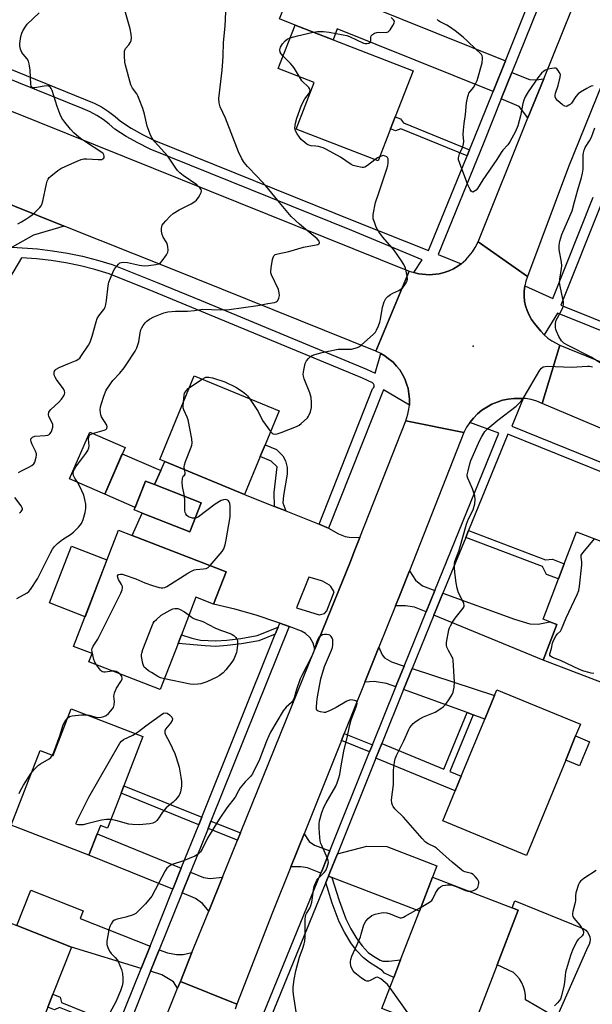
# Model space of a CAD drawing. Units: inches. Extents: x 1285763 to 1291763, y 513451 to 517451.
# Drawn here: x 1286356 to 1286588, y 515451 to 515852 of the extents above; entities that cross this region are included whole.
import ezdxf

# ---------------------------------------------------------------- set-up
doc = ezdxf.new("R2010")
doc.units = ezdxf.units.IN
doc.header["$MEASUREMENT"] = 0
for name, color, linetype in [('BLDG-Footprint', 5, 'Continuous'), ('CULTRL-Pad', 6, 'Continuous'), ('ELEV-Spot Elevation', 7, 'Continuous'), ('TRANS-Driveway', 251, 'Continuous'), ('TRANS-Non Street Sidewalk', 7, 'Continuous'), ('TRANS-Parking Lot', 4, 'Continuous'), ('TRANS-Road', 130, 'Continuous'), ('TRANS-Street Sidewalk', 7, 'Continuous'), ('Undefined', 1, 'Continuous')]:
    doc.layers.add(name, color=color, linetype=linetype)

msp = doc.modelspace()

# ---------------------------------------------------------------- linework, layer by layer
at = {"layer": 'BLDG-Footprint'}
for points, elevation in [([(1286506.33, 515807.42), (1286501.24, 515794.33), (1286467.91, 515807.29), (1286475.25, 515826.17), (1286460.61, 515831.86), (1286467.5, 515849.58), (1286482.9, 515843.56), (1286515.46, 515830.91), (1286508.22, 515812.28)], 405.01), ([(1286453.3, 515674.12), (1286446.94, 515658.7), (1286414.48, 515672.1), (1286412.43, 515672.94), (1286426.48, 515706.98), (1286460.98, 515692.74), (1286455.28, 515678.93)], 405.22), ([(1286398.36, 515677.82), (1286390.13, 515658.84), (1286375.8, 515665.06), (1286384.03, 515684.03)], 403.26), ([(1286429.34, 515655.28), (1286424.71, 515643.54), (1286405.31, 515651.18), (1286402.08, 515652.45), (1286406.7, 515664.2), (1286410.38, 515662.75)], 404.52), ([(1286439.44, 515627.31), (1286434.37, 515614.17), (1286427.17, 515616.95), (1286421.29, 515601.73), (1286419.92, 515598.19), (1286412.68, 515579.43), (1286383.62, 515590.66), (1286384.92, 515594.04), (1286377.39, 515596.95), (1286395.66, 515644.23), (1286401.31, 515642.05)], 404.89), ([(1286614.07, 515631.25), (1286599.91, 515594.23), (1286597.46, 515595.17), (1286592.47, 515582.11), (1286568.3, 515591.36), (1286573.85, 515605.84), (1286571.07, 515606.91), (1286568.29, 515607.97), (1286574.57, 515624.4), (1286576.92, 515630.53), (1286581.89, 515643.55)], 408.62), ([(1286577.51, 515550.78), (1286561.52, 515512.01), (1286527.5, 515526.04), (1286532.53, 515538.22), (1286534.97, 515544.15), (1286544.58, 515567.43), (1286548.52, 515577), (1286549.5, 515579.36), (1286583.51, 515565.33), (1286581.54, 515560.54)], 407.9), ([(1286405.63, 515560.34), (1286397.88, 515540.32), (1286396.72, 515537.31), (1286391.19, 515523.04), (1286388.32, 515524.15), (1286387.01, 515520.78), (1286383.63, 515512.03), (1286352.03, 515524.25), (1286363.82, 515554.7), (1286369.15, 515552.64), (1286376.49, 515571.62)], 406.39), ([(1286549.58, 515467.52), (1286537.51, 515436.26), (1286502.73, 515449.7), (1286507.64, 515462.4), (1286510.4, 515469.55), (1286518.03, 515489.29), (1286523.4, 515503.18), (1286555.8, 515490.67), (1286558.17, 515489.75)], 406.78), ([(1286366.95, 515450.3), (1286361.16, 515435.61), (1286329.13, 515448.24), (1286335.64, 515464.77), (1286344.55, 515487.36), (1286354.32, 515483.51), (1286376.59, 515474.73), (1286369.04, 515455.59)], 405.59)]:
    msp.add_lwpolyline(points, close=True, dxfattribs=dict(at, elevation=elevation))
at = {"layer": 'CULTRL-Pad'}
for points in [[(1286412.87, 515668.41), (1286410.38, 515662.75), (1286406.7, 515664.2), (1286402.48, 515653.49), (1286390.13, 515658.85), (1286397.22, 515675.2)], [(1286390.98, 515632.1), (1286382.07, 515609.04), (1286367.64, 515614.62), (1286376.55, 515637.67)], [(1286587.17, 515558.22), (1286583.14, 515548.46), (1286577.51, 515550.78), (1286581.54, 515560.54)], [(1286586.51, 515474.8), (1286573.74, 515446.03), (1286561.22, 515453.26), (1286561.18, 515455.07), (1286560.89, 515456.85), (1286560.37, 515458.58), (1286559.63, 515460.23), (1286558.68, 515461.76), (1286557.54, 515463.16), (1286556.22, 515464.39), (1286549.58, 515467.52), (1286558.17, 515489.75), (1286555.8, 515490.67), (1286556.77, 515493.59), (1286584.86, 515482.19), (1286585.71, 515481.55), (1286586.41, 515480.76), (1286586.93, 515479.85), (1286587.26, 515478.85), (1286587.39, 515477.8), (1286587.3, 515476.75), (1286587, 515475.73)]]:
    msp.add_lwpolyline(points, close=True, dxfattribs=at)
at = {"layer": 'ELEV-Spot Elevation'}
msp.add_point((1286539.94, 515718.96, 405.71), dxfattribs=at)
at = {"layer": 'TRANS-Driveway'}
for points in [[(1286552.99, 515835.07), (1286547.95, 515822.55), (1286484.64, 515848.05), (1286482.9, 515843.56), (1286467.49, 515849.58), (1286461.08, 515852.14), (1286468, 515869.31)], [(1286568.57, 515827.72), (1286562.16, 515811.82), (1286558.54, 515816.47), (1286551.31, 515819.61), (1286555.61, 515830.29), (1286562.75, 515827.41), (1286565.48, 515827.3)], [(1286524.35, 515619.7), (1286520.79, 515610.95), (1286516, 515612.92), (1286512.33, 515613.47), (1286508.29, 515613.43), (1286510.03, 515617.8), (1286513.94, 515627.68), (1286516.49, 515623.88), (1286519.25, 515621.52)], [(1286523.9, 515609.66), (1286527.54, 515618.56), (1286556.75, 515608.1), (1286562.88, 515606.16), (1286566.24, 515605.99), (1286571.07, 515606.91), (1286573.85, 515605.84), (1286568.3, 515591.36)], [(1286511.86, 515588.99), (1286508.62, 515581.01), (1286508.43, 515580.53), (1286504.71, 515581.88), (1286499.61, 515582.66), (1286495.86, 515582.41), (1286501.58, 515596.68), (1286502.86, 515593.55), (1286503.8, 515592.37), (1286506.62, 515590.7)], [(1286539.86, 515569.14), (1286537.38, 515570.04), (1286511.53, 515579.41), (1286511.68, 515579.77), (1286515.02, 515587.95), (1286548.52, 515577), (1286544.58, 515567.43)], [(1286421.22, 515506.77), (1286417.8, 515498.26), (1286383.63, 515512.03), (1286387.01, 515520.78)], [(1286481.58, 515513.79), (1286478.57, 515506.32), (1286477.94, 515504.77), (1286472.46, 515506.89), (1286469.82, 515507.38), (1286465.78, 515507.37), (1286471.15, 515520.78), (1286473.21, 515517.67), (1286475.44, 515516.17)], [(1286482.38, 515503.06), (1286481.02, 515503.59), (1286481.63, 515505.08), (1286484.66, 515512.6), (1286496.59, 515515.69), (1286504.76, 515515.6), (1286525.15, 515507.72), (1286523.4, 515503.18), (1286518.03, 515489.29)], [(1286437.96, 515503.13), (1286432.35, 515489.28), (1286429.85, 515492.49), (1286427.06, 515494.54), (1286421.56, 515496.75), (1286424.96, 515505.23), (1286430.22, 515503.08), (1286433.02, 515502.59)], [(1286408.52, 515475.14), (1286404.88, 515466.07), (1286376.59, 515474.73), (1286354.32, 515483.51), (1286359.98, 515497.86), (1286381.3, 515489.46), (1286380.07, 515486.35)], [(1286425.55, 515472.47), (1286420.83, 515460.8), (1286419.69, 515457.97), (1286417.99, 515460.56), (1286413.37, 515463.47), (1286408.76, 515464.88), (1286412.28, 515473.65), (1286415.6, 515472.35), (1286419.28, 515471.7), (1286421.92, 515471.68)]]:
    msp.add_lwpolyline(points, close=True, dxfattribs=at)
for points in [[(1286459.15, 515653.82, 0), (1286463.66, 515652.01, 0), (1286477.21, 515646.6, 0), (1286480.39, 515645.32, 0), (1286481.01, 515644.99, 0), (1286485.17, 515642.75, 0), (1286487.83, 515641.64, 0), (1286489.52, 515641.38, 0), (1286493.79, 515641.19, 0), (1286491.42, 515635.19, 0), (1286489.96, 515631.52, 0), (1286475.51, 515595.81, 0), (1286474.87, 515598.29, 0), (1286473.59, 515600.49, 0), (1286471.74, 515602.25, 0), (1286470.15, 515603.16, 0), (1286465.04, 515605.05, 0), (1286461.23, 515606.44, 0), (1286460.08, 515606.86, 0), (1286451.59, 515609.6, 0), (1286443.01, 515612.05, 0), (1286434.37, 515614.17, 0), (1286439.44, 515627.31, 0), (1286401.31, 515642.05, 0), (1286405.32, 515651.18, 0), (1286424.71, 515643.54, 0), (1286429.34, 515655.28, 0), (1286410.38, 515662.75, 0), (1286412.87, 515668.41, 0), (1286414.48, 515672.1, 0), (1286446.94, 515658.7, 0), (1286450.64, 515657.22, 0)], [(1286468.1, 515612.71, 0), (1286477.26, 515609.83, 0), (1286479.41, 515610.29, 0), (1286480.43, 515611.42, 0), (1286483.34, 515619.17, 0), (1286482.02, 515621.26, 0), (1286481.43, 515621.91, 0), (1286478.68, 515623.45, 0), (1286476.45, 515624.21, 0), (1286473.06, 515625.1, 0)]]:
    msp.add_polyline3d(points, close=True, dxfattribs=at)
at = {"layer": 'TRANS-Non Street Sidewalk'}
for points in [[(1286538.38, 515798.84), (1286537.4, 515796.42), (1286510.51, 515807.33), (1286508.31, 515806.61), (1286506.33, 515807.42), (1286508.22, 515812.28), (1286510.29, 515811.44), (1286511.49, 515809.76)], [(1286463.66, 515652.01), (1286459.15, 515653.82), (1286459.02, 515659.5), (1286460.14, 515669.94), (1286457.69, 515672.31), (1286453.3, 515674.12), (1286455.28, 515678.93), (1286459.92, 515677.02), (1286462.56, 515674.46), (1286463.58, 515672.38), (1286464.32, 515669.64), (1286464.3, 515667), (1286462.83, 515658.33), (1286462.52, 515655.32)], [(1286536.84, 515641.3), (1286538, 515644.13), (1286569.25, 515632.18), (1286572.08, 515632.38), (1286576.92, 515630.53), (1286574.57, 515624.4), (1286569.74, 515626.24), (1286568.02, 515629.38)], [(1286459.43, 515601.96), (1286452.69, 515599.29), (1286445.74, 515598.04), (1286439.9, 515597.27), (1286435.24, 515596.93), (1286430.87, 515597.13), (1286419.92, 515598.19), (1286421.29, 515601.73), (1286425.44, 515600.29), (1286428.99, 515599.56), (1286435.21, 515599.17), (1286439.68, 515599.49), (1286445.39, 515600.24), (1286452.08, 515601.45), (1286460.58, 515604.81)], [(1286539.86, 515569.14), (1286530.34, 515546.07), (1286534.97, 515544.15), (1286532.53, 515538.22), (1286500.31, 515551.51), (1286502.7, 515557.47), (1286527.91, 515547.07), (1286537.38, 515570.04)], [(1286498.94, 515556.96), (1286497.77, 515554.05), (1286486.33, 515558.65), (1286487.5, 515561.56)], [(1286429.53, 515527.48), (1286428.33, 515524.49), (1286396.72, 515537.31), (1286397.88, 515540.32)], [(1286445.25, 515521.11), (1286444.04, 515518.13), (1286432.08, 515522.97), (1286433.28, 515525.96)], [(1286482.38, 515503.06), (1286485.35, 515493.6), (1286488.13, 515486.19), (1286490.11, 515482.21), (1286492.55, 515478.08), (1286494.74, 515475.22), (1286497.23, 515472.58), (1286499.41, 515471), (1286502.01, 515469.44), (1286503.11, 515468.97), (1286505.57, 515468.95), (1286510.4, 515469.55), (1286507.64, 515462.4), (1286503.85, 515464.15), (1286502.89, 515465.2), (1286497.77, 515468.52), (1286495.26, 515470.35), (1286492.48, 515473.29), (1286490.09, 515476.42), (1286487.51, 515480.79), (1286485.4, 515485.01), (1286482.54, 515492.63), (1286479.93, 515500.93), (1286481.02, 515503.59)], [(1286395.58, 515442.91), (1286394.8, 515440.96), (1286371.76, 515450.21), (1286369.66, 515449.21), (1286366.95, 515450.3), (1286369.04, 515455.59), (1286371.94, 515454.42), (1286372.54, 515452.16)]]:
    msp.add_lwpolyline(points, close=True, dxfattribs=at)
at = {"layer": 'TRANS-Parking Lot'}
msp.add_polyline3d([(1286332.45, 515784.3, 0), (1286373.66, 515767.85, 0), (1286361.18, 515764.12, 0), (1286352.46, 515759.32, 0)], dxfattribs=at)
at = {"layer": 'TRANS-Road'}
for points in [[(1286619.27, 515892.49), (1286578.66, 515791.9), (1286561.96, 515747.28), (1286541.87, 515761.49), (1286562.16, 515811.82), (1286568.57, 515827.72), (1286587.76, 515875.25)], [(1286328.52, 515823.98), (1286513.87, 515749.55), (1286500.33, 515717.02), (1286416.82, 515750.63), (1286373.66, 515767.85), (1286332.45, 515784.3)], [(1286623.82, 515672.08), (1286567.89, 515695.77), (1286575.12, 515719.49), (1286627.04, 515698.35)], [(1286411.13, 515436.66), (1286419.69, 515457.97), (1286420.83, 515460.8), (1286443.85, 515451.56), (1286443.08, 515449.55)]]:
    msp.add_lwpolyline(points, dxfattribs=at)
for points in [[(1286561.96, 515747.28), (1286561.29, 515745.38), (1286560.89, 515743.6), (1286560.86, 515743.4), (1286560.61, 515741.4), (1286560.59, 515739.37), (1286560.78, 515737.36), (1286561.18, 515735.38), (1286561.78, 515733.45), (1286562.59, 515731.6), (1286563.58, 515729.84), (1286564.76, 515728.19), (1286567.38, 515725.12), (1286568.77, 515723.59), (1286570.26, 515722.3), (1286571.92, 515721.13), (1286575.12, 515719.49), (1286567.89, 515695.77), (1286565.72, 515696.68), (1286563.46, 515697.29), (1286561.15, 515697.68), (1286560.18, 515697.75), (1286558.81, 515697.8), (1286556.47, 515697.8), (1286554.14, 515697.52), (1286551.85, 515697.02), (1286549.62, 515696.31), (1286547.46, 515695.38), (1286545.41, 515694.26), (1286543.47, 515692.94), (1286541.67, 515691.45), (1286540.01, 515689.79), (1286538.54, 515687.99), (1286537.22, 515686.03), (1286536.1, 515683.97), (1286512.51, 515688.71), (1286513.37, 515691.38), (1286513.78, 515693.44), (1286513.95, 515695.07), (1286513.97, 515695.52), (1286514.02, 515697.61), (1286513.77, 515699.68), (1286513.45, 515701.75), (1286512.81, 515703.73), (1286512.11, 515705.7), (1286511.1, 515707.53), (1286510.04, 515709.33), (1286508.7, 515710.94), (1286507.31, 515712.5), (1286504.84, 515714.46), (1286504.01, 515715.05), (1286502.35, 515716.01), (1286500.33, 515717.02), (1286513.87, 515749.55), (1286515.76, 515748.9), (1286517.85, 515748.38), (1286521.98, 515747.99), (1286526.1, 515748.41), (1286528.12, 515748.91), (1286530.07, 515749.6), (1286531.95, 515750.48), (1286533.71, 515751.58), (1286534.99, 515752.5), (1286536.96, 515754.14), (1286539.63, 515757.31), (1286540.72, 515759.07), (1286541.87, 515761.49)], [(1286536.1, 515683.97), (1286513.94, 515627.68), (1286510.03, 515617.8), (1286508.29, 515613.43), (1286501.58, 515596.68), (1286495.86, 515582.41), (1286487.5, 515561.56), (1286486.33, 515558.65), (1286471.15, 515520.78), (1286465.78, 515507.37), (1286458.3, 515488.73), (1286443.85, 515451.56), (1286420.83, 515460.8), (1286425.55, 515472.47), (1286432.35, 515489.28), (1286437.96, 515503.13), (1286444.04, 515518.13), (1286445.25, 515521.11), (1286475.51, 515595.81), (1286489.96, 515631.52), (1286491.42, 515635.19), (1286493.79, 515641.19), (1286512.51, 515688.71)]]:
    msp.add_lwpolyline(points, close=True, dxfattribs=at)
at = {"layer": 'TRANS-Street Sidewalk'}
for points in [[(1286577.01, 515883.4), (1286555.61, 515830.29), (1286551.31, 515819.61), (1286544.16, 515801.88), (1286525.67, 515756.33), (1286534.99, 515752.5), (1286533.71, 515751.58), (1286531.95, 515750.48), (1286530.07, 515749.6), (1286528.12, 515748.91), (1286526.1, 515748.41), (1286521.98, 515747.99), (1286517.85, 515748.38), (1286515.76, 515748.9), (1286519.12, 515754.16), (1286490.6, 515765.98), (1286408.5, 515799.17), (1286403.58, 515801.62), (1286398.79, 515804.32), (1286394.16, 515807.29), (1286391.86, 515809.33), (1286389.42, 515811.19), (1286386.83, 515812.84), (1286384.11, 515814.28), (1286381.29, 515815.49), (1286328.86, 515836.63)], [(1286330.33, 515840.29), (1286385.82, 515817.84), (1286388.81, 515816.25), (1286391.67, 515814.43), (1286394.37, 515812.38), (1286396.55, 515810.44), (1286400.82, 515807.7), (1286405.42, 515805.1), (1286410.12, 515802.77), (1286492.1, 515769.63), (1286521.76, 515757.91), (1286537.4, 515796.42), (1286538.38, 515798.84), (1286540.26, 515803.46), (1286547.95, 515822.55), (1286552.99, 515835.07), (1286565.83, 515866.94)], [(1286451.73, 515440.68), (1286477.94, 515504.77), (1286478.57, 515506.32), (1286481.58, 515513.79), (1286497.77, 515554.05), (1286498.94, 515556.96), (1286508.43, 515580.53), (1286508.62, 515581.01), (1286511.86, 515588.99), (1286520.79, 515610.95), (1286524.35, 515619.7), (1286550.34, 515683.65), (1286538.54, 515687.99), (1286540.01, 515689.79), (1286541.67, 515691.45), (1286543.47, 515692.94), (1286545.41, 515694.26), (1286547.46, 515695.38), (1286549.62, 515696.31), (1286551.85, 515697.02), (1286554.14, 515697.52), (1286556.47, 515697.8), (1286558.81, 515697.8), (1286560.18, 515697.75), (1286555.62, 515686.48), (1286676.13, 515637.71)], [(1286836.57, 515569.12), (1286809.89, 515579.84), (1286798.99, 515584.2), (1286790.08, 515587.77), (1286787.09, 515588.98), (1286704.56, 515622.38), (1286702.22, 515623.32), (1286684.12, 515630.65), (1286674.69, 515634.47), (1286554.02, 515683.3), (1286538, 515644.13), (1286536.84, 515641.3), (1286527.54, 515618.56), (1286523.9, 515609.66), (1286515.02, 515587.95), (1286511.68, 515579.77), (1286511.53, 515579.41), (1286502.7, 515557.47), (1286500.31, 515551.51), (1286484.66, 515512.6), (1286481.63, 515505.08), (1286481.02, 515503.59), (1286479.93, 515500.93), (1286454.86, 515439.59)], [(1286395.58, 515442.91), (1286404.88, 515466.07), (1286408.52, 515475.14), (1286417.8, 515498.26), (1286421.22, 515506.77), (1286428.33, 515524.49), (1286429.53, 515527.48), (1286459.43, 515601.96), (1286460.58, 515604.81), (1286461.23, 515606.44), (1286465.04, 515605.05), (1286433.28, 515525.96), (1286432.08, 515522.97), (1286424.96, 515505.23), (1286421.56, 515496.75), (1286412.28, 515473.65), (1286408.76, 515464.88), (1286399.33, 515441.4)]]:
    msp.add_lwpolyline(points, dxfattribs=at)
for points in [[(1286636.39, 515886.8, 0), (1286592.41, 515778.09, 0), (1286575.53, 515735.75, 0), (1286642.58, 515708.75, 0), (1286651.52, 515705.15, 0), (1286686.19, 515691.18, 0), (1286686.39, 515691.1, 0), (1286688.74, 515690.17, 0), (1286711.79, 515680.95, 0), (1286720.57, 515677.45, 0), (1286736.18, 515671.21, 0), (1286753.17, 515664.42, 0), (1286775.66, 515655.44, 0), (1286778.15, 515654.44, 0), (1286817.96, 515638.53, 0), (1286856.07, 515729.49, 0)], [(1286641.23, 515705.52, 0), (1286574.22, 515732.5, 0), (1286568.77, 515723.59, 0), (1286567.38, 515725.12, 0), (1286564.76, 515728.19, 0), (1286563.58, 515729.84, 0), (1286562.59, 515731.6, 0), (1286561.78, 515733.45, 0), (1286561.18, 515735.38, 0), (1286560.78, 515737.36, 0), (1286560.59, 515739.37, 0), (1286560.61, 515741.4, 0), (1286560.86, 515743.4, 0), (1286560.89, 515743.6, 0), (1286572.26, 515738.42, 0), (1286588.67, 515779.59, 0)], [(1286352.46, 515759.32, 0), (1286362.71, 515758.52, 0), (1286368.88, 515757.8, 0), (1286375.02, 515756.81, 0), (1286381.11, 515755.55, 0), (1286387.14, 515754.02, 0), (1286393.18, 515752.21, 0), (1286411.35, 515744.94, 0), (1286429.29, 515737.55, 0), (1286496.52, 515709.67, 0), (1286500.06, 515708.04, 0), (1286502.35, 515716.01, 0), (1286504.01, 515715.05, 0), (1286504.84, 515714.46, 0), (1286507.31, 515712.5, 0), (1286508.7, 515710.94, 0), (1286510.04, 515709.33, 0), (1286511.1, 515707.53, 0), (1286512.11, 515705.7, 0), (1286512.81, 515703.73, 0), (1286513.45, 515701.75, 0), (1286513.77, 515699.68, 0), (1286514.02, 515697.61, 0), (1286513.97, 515695.52, 0), (1286513.95, 515695.07, 0), (1286503.45, 515701.32, 0), (1286481.01, 515644.99, 0), (1286480.39, 515645.32, 0), (1286477.21, 515646.6, 0), (1286498.93, 515701.66, 0), (1286499.34, 515702.04, 0), (1286499.57, 515702.55, 0), (1286499.59, 515703.11, 0), (1286499.4, 515703.64, 0), (1286499.02, 515704.06, 0), (1286494.9, 515705.97, 0), (1286409.83, 515741.2, 0), (1286391.84, 515748.39, 0), (1286386.06, 515750.13, 0), (1286380.2, 515751.61, 0), (1286374.29, 515752.83, 0), (1286368.33, 515753.79, 0), (1286362.33, 515754.49, 0), (1286356.3, 515754.92, 0), (1286351.44, 515746.71, 0)]]:
    msp.add_polyline3d(points, dxfattribs=at)
at = {"layer": 'Undefined'}
msp.add_line((1286424.54, 515702.28, 404), (1286429.68, 515705.66, 404), dxfattribs=at)
for points, elevation in [([(1286354.72, 515768.79), (1286356.29, 515769.59), (1286358.08, 515770.61), (1286359.7, 515771.69), (1286360.59, 515772.36), (1286361.68, 515773.35), (1286363.74, 515775.43), (1286364.28, 515776.1), (1286364.54, 515776.59), (1286364.92, 515777.94), (1286366.37, 515785.04), (1286366.68, 515786.16), (1286367.03, 515786.93), (1286367.54, 515787.56), (1286368.16, 515788.14), (1286371.05, 515790.46), (1286372.25, 515791.19), (1286374.25, 515792.21), (1286378.82, 515794.26), (1286380.47, 515794.88), (1286381.62, 515795.13), (1286382.78, 515795.24), (1286387.39, 515794.85), (1286388.49, 515794.85), (1286388.97, 515794.94), (1286389.38, 515795.14), (1286389.7, 515795.45), (1286389.89, 515795.84), (1286389.92, 515796.28), (1286389.79, 515796.74), (1286389.43, 515797.29), (1286389.06, 515797.65), (1286388.1, 515798.34), (1286383.09, 515801.5), (1286380.28, 515803.49), (1286378.65, 515804.76), (1286377.57, 515805.74), (1286376.17, 515807.2), (1286373.85, 515810.05), (1286372.71, 515811.66), (1286371.97, 515813.19), (1286370.75, 515816.42), (1286368.71, 515823.02), (1286368.35, 515823.81), (1286368.01, 515824.24), (1286367.36, 515824.67), (1286366.68, 515824.81), (1286365.53, 515824.72), (1286361.72, 515824.07), (1286360.93, 515824.07), (1286360.41, 515824.31), (1286360.19, 515824.69), (1286360.06, 515825.47), (1286359.73, 515831.28), (1286359.57, 515833), (1286359.41, 515833.83), (1286359.03, 515834.87), (1286358.49, 515835.84), (1286356.88, 515837.72), (1286356.42, 515838.4), (1286355.89, 515839.7), (1286355.59, 515841.06), (1286355.63, 515842.11), (1286356.04, 515844.96), (1286356.38, 515846.2), (1286356.86, 515847.24), (1286357.72, 515848.72), (1286358.55, 515849.88), (1286363.38, 515854.48)], 398), ([(1286355.07, 515667.62), (1286356.03, 515668.24), (1286359.17, 515669.76), (1286360.4, 515670.44), (1286361.21, 515671.13), (1286361.62, 515671.86), (1286362.21, 515673.84), (1286362.35, 515674.69), (1286362.34, 515675.26), (1286362, 515676.35), (1286360.59, 515679.03), (1286360.13, 515680.12), (1286360.02, 515680.9), (1286360.08, 515681.34), (1286360.25, 515681.68), (1286360.69, 515682.07), (1286361.64, 515682.37), (1286365.84, 515682.67), (1286366.98, 515682.87), (1286367.45, 515683.09), (1286367.82, 515683.38), (1286368.26, 515684.01), (1286368.59, 515684.75), (1286368.96, 515686.04), (1286368.93, 515687.18), (1286368.61, 515688.14), (1286367.35, 515690.49), (1286367.24, 515691.21), (1286367.41, 515692.17), (1286367.65, 515692.62), (1286368.19, 515693.26), (1286371.4, 515696.19), (1286372.56, 515697.44), (1286373.5, 515698.8), (1286373.78, 515699.57), (1286373.85, 515700.1), (1286373.7, 515700.86), (1286373.17, 515701.83), (1286370.53, 515705.42), (1286369.91, 515706.42), (1286369.71, 515706.93), (1286369.56, 515707.68), (1286369.57, 515708.43), (1286369.69, 515708.88), (1286369.96, 515709.28), (1286370.34, 515709.64), (1286371.5, 515710.39), (1286375.81, 515712.06), (1286378.5, 515713.25), (1286379.5, 515713.81), (1286379.92, 515714.17), (1286380.44, 515714.8), (1286383.52, 515719.44), (1286384.12, 515720.69), (1286384.95, 515723.08), (1286386.57, 515728.89), (1286387.03, 515730.24), (1286387.73, 515731.36), (1286389.77, 515733.9), (1286390.26, 515734.86), (1286390.55, 515735.93), (1286390.87, 515737.57), (1286391.52, 515743.52), (1286391.78, 515744.98), (1286392.37, 515746.63), (1286393.67, 515749.6), (1286394.25, 515750.6), (1286395.08, 515751.73), (1286395.63, 515752.35), (1286396.24, 515752.83), (1286396.92, 515753.09), (1286397.69, 515753.19), (1286399.29, 515753.09), (1286404.24, 515751.96), (1286406.19, 515751.66), (1286407.86, 515751.76), (1286410.93, 515752.19), (1286412.02, 515752.45), (1286412.72, 515752.84), (1286413.47, 515753.7), (1286415.14, 515756.19), (1286415.71, 515757.21), (1286415.92, 515758.01), (1286415.81, 515759.37), (1286415.46, 515760.72), (1286415.08, 515761.47), (1286413.81, 515763.35), (1286413.41, 515764.36), (1286413.22, 515765.74), (1286413.18, 515766.85), (1286413.26, 515767.64), (1286413.44, 515768.15), (1286413.92, 515768.85), (1286414.91, 515769.96), (1286416.76, 515771.92), (1286417.86, 515772.9), (1286420.32, 515774.42), (1286425.2, 515776.94), (1286426.66, 515777.83), (1286427.34, 515778.33), (1286427.73, 515778.73), (1286428.23, 515779.43), (1286428.94, 515780.68), (1286429.28, 515781.44), (1286429.4, 515782.18), (1286429.26, 515782.67), (1286428.81, 515783.35), (1286428.22, 515783.99), (1286427.52, 515784.54), (1286421.94, 515788.34), (1286420.68, 515789.45), (1286419.72, 515790.46), (1286419.01, 515791.37), (1286415.74, 515796.21), (1286410.51, 515802.09), (1286409.58, 515803.21), (1286409.09, 515803.92), (1286408.51, 515805.22), (1286407.38, 515808.49), (1286406.29, 515813.36), (1286405.56, 515815.6), (1286404.14, 515819.47), (1286403.57, 515820.82), (1286403.12, 515821.57), (1286401.42, 515823.95), (1286400.74, 515825.22), (1286398.49, 515833.3), (1286398.31, 515834.44), (1286398.09, 515837.03), (1286398.06, 515838.17), (1286398.14, 515839), (1286398.55, 515839.99), (1286399.92, 515841.58), (1286400.54, 515842.54), (1286400.88, 515843.32), (1286401, 515844.16), (1286400.83, 515845.92), (1286400.46, 515847.97), (1286398.26, 515855.63)], 400), ([(1286385.18, 515683.54), (1286389.8, 515684.88), (1286390.53, 515685.19), (1286390.98, 515685.57), (1286391.09, 515686.22), (1286390.88, 515686.96), (1286388.8, 515690.34), (1286388.49, 515691.09), (1286388.33, 515691.9), (1286388.29, 515693.29), (1286388.41, 515694.4), (1286388.77, 515695.76), (1286389.74, 515698.72), (1286390.73, 515701.12), (1286392.37, 515703.73), (1286393.41, 515705.07), (1286396.19, 515708), (1286397.94, 515710.23), (1286399.12, 515711.88), (1286402.45, 515717.03), (1286403.08, 515718.32), (1286403.91, 515720.79), (1286404.43, 515724.41), (1286404.78, 515725.7), (1286405.12, 515726.43), (1286405.73, 515727.41), (1286406.59, 515728.56), (1286407.17, 515729.14), (1286408.29, 515729.94), (1286410.09, 515730.88), (1286414.11, 515732.55), (1286415.78, 515732.97), (1286418.92, 515733.27), (1286422.34, 515733.2), (1286423.75, 515733.27), (1286426.57, 515733.56), (1286429.99, 515734.08), (1286437, 515733.83), (1286440.69, 515733.98), (1286452.34, 515735.56), (1286456.42, 515736.4), (1286459.07, 515736.8), (1286459.82, 515737.04), (1286460.18, 515737.27), (1286460.49, 515737.63), (1286460.91, 515738.56), (1286461.13, 515739.59), (1286461.06, 515740.71), (1286460.67, 515742), (1286457.92, 515748.02), (1286457.66, 515748.84), (1286457.59, 515749.39), (1286457.71, 515750.8), (1286458.31, 515754.22), (1286458.51, 515755.04), (1286458.85, 515755.75), (1286459.41, 515756.24), (1286460.41, 515756.61), (1286464.89, 515757.44), (1286470.87, 515759.26), (1286476.08, 515760.15), (1286476.78, 515760.41), (1286477.15, 515760.64), (1286477.4, 515760.93), (1286477.45, 515761.11), (1286477.31, 515761.71), (1286476.47, 515762.67), (1286469.33, 515768.6), (1286465.94, 515771.72), (1286460.48, 515778.22), (1286455.63, 515784.26), (1286452.12, 515788.01), (1286448.16, 515792.05), (1286446.74, 515793.74), (1286445.85, 515795.14), (1286444.43, 515797.98), (1286439.21, 515811.68), (1286436.98, 515816.26), (1286436.55, 515817.94), (1286436.52, 515819.67), (1286436.72, 515821.95), (1286437.81, 515831.23), (1286438.11, 515834.75), (1286438.27, 515837.1), (1286438.37, 515842.47), (1286439.01, 515849.16), (1286439.29, 515854.97)], 402), ([(1286474.84, 515846.71), (1286476.6, 515846.96), (1286479.1, 515846.97), (1286481.4, 515846.64), (1286487.01, 515845.61), (1286488.46, 515845.27), (1286489.54, 515844.9), (1286495.35, 515842.24), (1286495.91, 515842.1), (1286496.69, 515842.1), (1286497.42, 515842.26), (1286498, 515842.61), (1286498.28, 515843.21), (1286498.32, 515844.69), (1286498.45, 515845.12), (1286498.92, 515845.66), (1286499.77, 515846.25), (1286500.76, 515846.59), (1286501.58, 515846.62), (1286504.12, 515846.5), (1286504.89, 515846.6), (1286505.34, 515846.82), (1286506.08, 515847.64), (1286507.21, 515849.38), (1286507.74, 515850.38), (1286507.88, 515851.09), (1286507.55, 515851.74), (1286506.51, 515852.68)], 404), ([(1286588.66, 515824.88), (1286587.85, 515824.73), (1286587.06, 515824.37), (1286586.05, 515823.78), (1286583.53, 515822.21), (1286582.58, 515821.53), (1286581.63, 515820.5), (1286579.87, 515817.87), (1286579.29, 515817.25), (1286578.84, 515816.93), (1286578.11, 515816.58), (1286577.63, 515816.47), (1286577.15, 515816.52), (1286576.22, 515817.07), (1286574.23, 515818.82), (1286573.51, 515819.67), (1286573.28, 515820.37), (1286573.28, 515821.12), (1286573.42, 515821.92), (1286574.39, 515825.01), (1286575.29, 515828.39), (1286575.34, 515829.48), (1286574.91, 515830.46), (1286574.42, 515831.14), (1286573.86, 515831.71), (1286573.43, 515831.97), (1286572.92, 515832.06), (1286571.8, 515831.96), (1286570.34, 515831.64), (1286569.23, 515831.26), (1286568.6, 515830.88), (1286567.6, 515829.96), (1286566.13, 515828.15), (1286562.27, 515822.4), (1286561.07, 515820.4), (1286560.49, 515819.05), (1286560.02, 515817.67), (1286559.16, 515812.59), (1286558.07, 515808.63), (1286557.07, 515806.27), (1286554.85, 515802.06), (1286554.01, 515800.91), (1286551.9, 515798.65), (1286551.2, 515797.79), (1286549.55, 515794.97), (1286543.79, 515786.61), (1286541.64, 515783.14), (1286541.06, 515782.49), (1286540.42, 515781.97), (1286539.79, 515781.67), (1286539.42, 515781.74), (1286539.11, 515782.02), (1286538.67, 515782.64), (1286537.67, 515784.64), (1286534.27, 515793.63), (1286533.97, 515794.73), (1286533.95, 515795.57), (1286534.34, 515797.27), (1286535.63, 515800.02), (1286535.99, 515801.22), (1286536.03, 515802.21), (1286535.83, 515805), (1286535.92, 515806.79), (1286536.21, 515809.47), (1286536.75, 515813.13), (1286537.23, 515817.96), (1286537.69, 515820.57), (1286537.94, 515821.39), (1286538.17, 515821.86), (1286539.99, 515824.2), (1286541.02, 515825.97), (1286541.47, 515827.05), (1286543.49, 515834.17), (1286543.7, 515835.78), (1286543.67, 515836.55), (1286543.56, 515837.03), (1286543.23, 515837.6), (1286542.84, 515838.01), (1286541.05, 515839.6), (1286537.46, 515843.17), (1286535.75, 515844.69), (1286532.57, 515847.17), (1286530.32, 515848.8), (1286529.16, 515849.53), (1286526.52, 515850.87), (1286525.83, 515851.31), (1286525.2, 515851.84)], 406), ([(1286465.45, 515844.33), (1286468.52, 515845.23), (1286474.84, 515846.71)], 404), ([(1286462.58, 515836.94), (1286461.81, 515837.81), (1286461.44, 515838.47), (1286461.34, 515839.43), (1286461.6, 515840.63), (1286462.32, 515841.91), (1286463.4, 515843.19), (1286464.28, 515843.86), (1286465.45, 515844.33)], 404), ([(1286469.22, 515828.52), (1286467.25, 515831.94), (1286466.61, 515832.89), (1286465.63, 515833.97), (1286462.58, 515836.94)], 404), ([(1286499.96, 515794.83), (1286496.98, 515792.46), (1286495.77, 515791.72), (1286495.25, 515791.61), (1286494.71, 515791.63), (1286492.18, 515792.19), (1286491.07, 515792.53), (1286490.28, 515792.88), (1286485.95, 515795.88), (1286480.24, 515799.03), (1286478.89, 515799.61), (1286477.04, 515800.15), (1286475.96, 515800.35), (1286473.97, 515800.51), (1286473.04, 515800.77), (1286472.32, 515801.16), (1286471.42, 515801.81), (1286469.95, 515803.09), (1286469.24, 515803.96), (1286468.28, 515805.37), (1286467.62, 515806.58), (1286467.43, 515807.68), (1286467.59, 515809.72), (1286468.16, 515811.71), (1286470.08, 515817.02), (1286471.48, 515819.61), (1286473.29, 515822), (1286473.52, 515822.48), (1286473.62, 515822.98), (1286473.52, 515823.45), (1286473.09, 515824.12), (1286470.29, 515826.95), (1286469.22, 515828.52)], 404), ([(1286592.31, 515711.74), (1286587.91, 515714.58), (1286578.22, 515719.36), (1286576.75, 515720.22), (1286575.82, 515721.12), (1286574.75, 515722.91), (1286573.7, 515725.07), (1286573.48, 515725.82), (1286573.37, 515726.57), (1286573.41, 515728.22), (1286573.69, 515729.56), (1286574.16, 515730.59), (1286576.2, 515734.34), (1286576.48, 515735.11), (1286576.58, 515735.94), (1286576.54, 515737.08), (1286576.4, 515738.23), (1286575.22, 515743.47), (1286575.02, 515744.93), (1286575.12, 515746.26), (1286575.81, 515750.57), (1286575.89, 515751.74), (1286575.73, 515753.16), (1286574.82, 515758.25), (1286574.84, 515760.01), (1286575.12, 515761.72), (1286575.49, 515763.09), (1286575.98, 515764.45), (1286580.15, 515774.03), (1286581.04, 515777.74), (1286582.47, 515782.53), (1286583.87, 515787.62), (1286584.29, 515789.33), (1286584.55, 515791.01), (1286584.65, 515796.68), (1286584.75, 515797.56), (1286585.02, 515798.67), (1286585.44, 515799.74), (1286587.18, 515802.44), (1286587.96, 515803.93), (1286589.29, 515807.73)], 406), ([(1286457.52, 515684.36), (1286458.18, 515683.69), (1286458.62, 515683.41), (1286459.36, 515683.29), (1286460.15, 515683.37), (1286461.8, 515683.9), (1286468.06, 515686.4), (1286469.11, 515686.89), (1286470.02, 515687.55), (1286472.47, 515689.94), (1286473, 515690.58), (1286473.27, 515691.06), (1286473.74, 515692.38), (1286474.1, 515694.04), (1286474.17, 515696.08), (1286474.05, 515698.11), (1286473.52, 515700), (1286471.19, 515705.76), (1286470.92, 515706.84), (1286470.83, 515707.65), (1286470.99, 515709.24), (1286471.64, 515712.01), (1286472.13, 515713), (1286472.98, 515714.06), (1286473.77, 515714.81), (1286474.47, 515715.22), (1286475.53, 515715.61), (1286478.53, 515716.48), (1286485.04, 515717.73), (1286486.51, 515717.8), (1286489.39, 515717.76), (1286490.45, 515717.86), (1286492.92, 515718.53), (1286493.69, 515718.87), (1286494.4, 515719.36), (1286499.36, 515723.87), (1286500.13, 515724.72), (1286500.58, 515725.47), (1286501.46, 515727.34), (1286501.98, 515728.71), (1286502.24, 515729.87), (1286503.06, 515734.85), (1286503.73, 515737.09), (1286504.07, 515737.88), (1286504.37, 515738.35), (1286505.13, 515739.17), (1286506.25, 515740.04), (1286507.27, 515740.59), (1286509.67, 515741.68), (1286510.65, 515742.28), (1286511.25, 515742.88), (1286511.78, 515743.57), (1286512.6, 515744.77), (1286513.01, 515745.51), (1286513.2, 515746.28), (1286513.06, 515747.65), (1286512.31, 515750.7), (1286511.68, 515752.18), (1286510.76, 515753.64), (1286507.74, 515757.98), (1286503.09, 515763.37), (1286501.55, 515765.46), (1286500.44, 515767.45), (1286499.7, 515769.42), (1286499.28, 515770.84), (1286499.19, 515771.7), (1286499.26, 515772.56), (1286500.21, 515777.45), (1286501.58, 515781.4), (1286504.76, 515791.17), (1286505.15, 515792.47), (1286505.34, 515793.58), (1286505.38, 515794.44), (1286505.28, 515795.23), (1286505.06, 515795.65), (1286504.72, 515795.97), (1286504.08, 515796.32), (1286503.37, 515796.47), (1286502.84, 515796.4), (1286501.9, 515796.03)], 404), ([(1286501.9, 515796.03), (1286501.01, 515795.56), (1286499.96, 515794.83)], 404), ([(1286538.38, 515497.4), (1286539.35, 515497.45), (1286540.58, 515497.95), (1286541.42, 515498.57), (1286541.73, 515498.99), (1286541.95, 515499.48), (1286542.2, 515500.54), (1286542.17, 515501.32), (1286541.98, 515501.81), (1286541.68, 515502.28), (1286540.76, 515503.39), (1286539.94, 515504.19), (1286539.26, 515504.62), (1286536.56, 515505.32), (1286535.84, 515505.64), (1286535.13, 515506.08), (1286531.29, 515509.24), (1286524.96, 515514.95), (1286524.13, 515515.5), (1286521.55, 515516.75), (1286520.52, 515517.39), (1286519.1, 515518.86), (1286511.55, 515527.5), (1286508.09, 515530.92), (1286507.32, 515531.92), (1286507.06, 515532.44), (1286506.82, 515533.21), (1286506.71, 515534.56), (1286507.5, 515540.83), (1286507.47, 515546.66), (1286507.88, 515549.9), (1286508.21, 515551.32), (1286508.72, 515552.59), (1286511.73, 515558.62), (1286513.74, 515563.19), (1286514.16, 515563.94), (1286514.82, 515564.82), (1286515.54, 515565.65), (1286516.17, 515566.21), (1286517.9, 515567.37), (1286519.75, 515568.33), (1286524.39, 515570.29), (1286525.87, 515571.16), (1286527.75, 515572.44), (1286528.75, 515573.47), (1286530.28, 515575.62), (1286531.4, 515577.35), (1286531.81, 515578.41), (1286532.13, 515580.37), (1286532.3, 515582.37), (1286531.76, 515591.3), (1286531.58, 515592.13), (1286531.38, 515592.65), (1286529.83, 515595.35), (1286529.23, 515596.61), (1286529.02, 515597.4), (1286529.05, 515598.52), (1286530.05, 515603.66), (1286530.28, 515604.5), (1286530.6, 515605.29), (1286531.45, 515606.79), (1286532.56, 515608.48), (1286535.85, 515612.46), (1286536.19, 515613.17), (1286536.24, 515613.64), (1286536.14, 515614.37), (1286535.97, 515614.87), (1286533.94, 515618.68), (1286533.36, 515620.59), (1286532.92, 515622.83), (1286532.44, 515627.05), (1286532.32, 515629.05), (1286532.35, 515630.74), (1286532.48, 515631.53), (1286532.78, 515632.55), (1286534.01, 515635.7), (1286534.47, 515637.08), (1286537.19, 515646.72), (1286538.01, 515648.82), (1286539.83, 515652.49), (1286540.52, 515654.96), (1286540.75, 515656.7), (1286540.5, 515658.13), (1286539.6, 515660.98), (1286537.68, 515665.32), (1286537.48, 515666.15), (1286537.48, 515666.69), (1286537.8, 515668.36), (1286538.51, 515671.15), (1286538.94, 515672.53), (1286542.59, 515680.79), (1286543.34, 515682.3), (1286544.64, 515684.29), (1286545.87, 515685.55), (1286549.89, 515688.99), (1286557.32, 515694.66), (1286559.25, 515696.48), (1286559.97, 515697.38), (1286560.59, 515698.37), (1286566.99, 515709.24), (1286567.67, 515710.14), (1286568.31, 515710.59), (1286569.1, 515710.79), (1286569.98, 515710.82), (1286579.88, 515710.49), (1286586.37, 515710.9), (1286587.11, 515710.89), (1286587.81, 515710.75), (1286588.34, 515710.55)], 406), ([(1286429.68, 515705.66), (1286431.18, 515706.36), (1286431.62, 515706.45), (1286432.39, 515706.43), (1286433.95, 515706.09), (1286438.9, 515704.52), (1286443.4, 515702.37), (1286446.14, 515700.62), (1286447.52, 515699.54), (1286448.1, 515698.87), (1286448.92, 515697.72)], 404), ([(1286422.05, 515696.25), (1286422.36, 515699.09), (1286422.57, 515699.93), (1286423.27, 515701.04), (1286424.01, 515701.83), (1286424.54, 515702.28)], 404), ([(1286448.92, 515697.72), (1286452.48, 515692.42), (1286454.23, 515688.75), (1286457.52, 515684.36)], 404), ([(1286422.47, 515668.8), (1286422.32, 515669.94), (1286422.47, 515670.78), (1286422.95, 515672.16), (1286425.29, 515677.96), (1286425.55, 515678.79), (1286425.67, 515679.64), (1286425.46, 515681.39), (1286423.98, 515689.03), (1286423.62, 515690.15), (1286422.29, 515693.1), (1286422.02, 515693.92), (1286421.92, 515694.77), (1286422.05, 515696.25)], 404), ([(1286378.97, 515663.68), (1286377.89, 515665.39), (1286377.4, 515666.38), (1286377.25, 515667.22), (1286377.38, 515668.18), (1286377.76, 515669.08), (1286378.28, 515669.95), (1286382.47, 515675.42), (1286383.28, 515676.66), (1286383.69, 515677.71), (1286383.82, 515678.53), (1286383.51, 515681.2), (1286383.59, 515682.21), (1286383.79, 515682.63), (1286384.1, 515682.98), (1286384.53, 515683.26), (1286385.18, 515683.54)], 402), ([(1286422.5, 515657.98), (1286421.76, 515661.97), (1286421.61, 515663.7), (1286421.65, 515665.1), (1286421.78, 515665.83), (1286421.97, 515666.2), (1286422.52, 515666.61), (1286422.75, 515666.97), (1286422.74, 515667.62), (1286422.47, 515668.8)], 404), ([(1286354.3, 515616.37), (1286358.6, 515618.69), (1286359.25, 515619.23), (1286359.96, 515620.11), (1286362.81, 515624.45), (1286368.05, 515634.97), (1286368.89, 515636.44), (1286369.7, 515637.57), (1286370.92, 515638.75), (1286372.88, 515640.4), (1286376.21, 515642.52), (1286377.35, 515643.39), (1286379.47, 515645.41), (1286380.17, 515646.29), (1286380.61, 515646.98), (1286381.3, 515648.6), (1286382.19, 515651.4), (1286382.39, 515653.05), (1286382.39, 515654.72), (1286382.02, 515656.71), (1286381.55, 515658.38), (1286379.92, 515662), (1286378.97, 515663.68)], 402), ([(1286355.42, 515651.22), (1286355.83, 515651.5), (1286356.18, 515651.85), (1286356.45, 515652.25), (1286356.62, 515652.67), (1286356.64, 515652.88), (1286356.53, 515653.36), (1286356.1, 515654.07), (1286353.6, 515657.45)], 400), ([(1286426.89, 515649.05), (1286425.81, 515649.12), (1286424.96, 515649.35), (1286424.16, 515649.67), (1286423.49, 515650.16), (1286423.02, 515650.85), (1286422.81, 515651.37), (1286422.67, 515652.2), (1286422.63, 515656.25), (1286422.5, 515657.98)], 404), ([(1286432.95, 515629.82), (1286437.81, 515635.48), (1286438.53, 515636.69), (1286439.12, 515638.23), (1286439.52, 515640.27), (1286441.02, 515649.65), (1286441.08, 515651.43), (1286441.02, 515654.12), (1286440.93, 515654.99), (1286440.68, 515655.75), (1286440.4, 515656.14), (1286440.06, 515656.45), (1286439.39, 515656.67), (1286438.37, 515656.58), (1286437.38, 515656.21), (1286435.03, 515654.81), (1286428.16, 515649.66), (1286427.42, 515649.23), (1286426.89, 515649.05)], 404), ([(1286588.96, 515585.94), (1286587.91, 515586.06), (1286586.85, 515586.33), (1286584.88, 515586.95), (1286583.09, 515587.62), (1286575.45, 515591.21), (1286572.08, 515592.49), (1286571.29, 515593.03), (1286571.07, 515593.37), (1286571.04, 515593.56), (1286571.1, 515593.98), (1286571.75, 515596.16), (1286572.12, 515598.3), (1286572.42, 515599.11), (1286573.68, 515601.38), (1286574.2, 515602.05), (1286575.34, 515603.21), (1286575.8, 515603.92), (1286577.65, 515608.63), (1286582.15, 515618.08), (1286582.82, 515619.73), (1286583.13, 515621.48), (1286584.08, 515630.12), (1286584.07, 515631.3), (1286583.73, 515633.23), (1286583.82, 515634), (1286584.06, 515634.48), (1286584.56, 515635.17), (1286589.25, 515640.74)], 408), ([(1286386.76, 515589.45), (1286386.02, 515590.61), (1286385.62, 515591.67), (1286384.96, 515594.77), (1286384.88, 515595.59), (1286384.93, 515596.13), (1286385.35, 515597.12), (1286387.24, 515599.96), (1286388.1, 515601.52), (1286396.62, 515618.66), (1286397.21, 515620), (1286397.35, 515620.8), (1286397.25, 515621.32), (1286396.9, 515622.1), (1286395.71, 515624.18), (1286395.37, 515624.95), (1286395.31, 515625.65), (1286395.54, 515626.02), (1286395.86, 515626.22), (1286396.44, 515626.32), (1286397.14, 515626.27), (1286397.98, 515626.07), (1286402.71, 515624.48), (1286406.46, 515622.83), (1286409.48, 515621.68), (1286412.23, 515620.85), (1286413.01, 515620.73), (1286413.74, 515620.73), (1286414.51, 515620.94), (1286415.28, 515621.34), (1286423.85, 515626.72), (1286425.65, 515627.72), (1286426.44, 515628.04), (1286427.28, 515628.24), (1286430.21, 515628.47), (1286431.33, 515628.67), (1286432.08, 515629.03), (1286432.95, 515629.82)], 404), ([(1286414.34, 515583.74), (1286412.77, 515584.24), (1286411.7, 515584.72), (1286409.08, 515586.29), (1286407.9, 515587.08), (1286406.77, 515587.96), (1286406.19, 515588.55), (1286405.8, 515589.25), (1286405.57, 515590.06), (1286405.09, 515592.88), (1286405.08, 515593.71), (1286405.19, 515594.28), (1286405.64, 515595.66), (1286409.22, 515605.02), (1286409.79, 515606.37), (1286410.24, 515607.09), (1286411.07, 515607.95), (1286413.03, 515609.65), (1286416.7, 515611.71), (1286417.79, 515612.17), (1286418.55, 515612.32), (1286419.32, 515612.36), (1286419.83, 515612.31), (1286420.49, 515612.11), (1286422.48, 515611), (1286424.36, 515609.67)], 406), ([(1286424.36, 515609.67), (1286425.81, 515608.57), (1286426.57, 515608.13), (1286430.03, 515607.15), (1286435.09, 515604.39), (1286437.59, 515603.41), (1286441.14, 515602.19), (1286441.91, 515601.84), (1286442.58, 515601.35), (1286443.34, 515600.52), (1286443.8, 515599.84), (1286444.02, 515599.35), (1286444.11, 515598.8), (1286444.09, 515597.64), (1286443.82, 515595.29), (1286443.63, 515594.43), (1286443.16, 515593.08), (1286442.56, 515591.79), (1286441.73, 515590.56), (1286439.38, 515587.46), (1286438.19, 515586.19), (1286436.66, 515585.02), (1286435.67, 515584.45), (1286431.59, 515582.62), (1286429.93, 515581.98), (1286429.1, 515581.79), (1286427.98, 515581.66), (1286426, 515581.54), (1286424.86, 515581.58), (1286414.34, 515583.74)], 406), ([(1286467.94, 515448.43), (1286466.8, 515455.51), (1286466.69, 515456.95), (1286466.7, 515458.37), (1286467.17, 515461.59), (1286467.84, 515465.05), (1286469.31, 515470.64), (1286470.63, 515474.31), (1286471.14, 515476.02), (1286471.4, 515477.18), (1286471.52, 515478.94), (1286471.58, 515486.06), (1286471.69, 515487.22), (1286471.86, 515487.88), (1286472.1, 515488.39), (1286473.47, 515490.61), (1286473.94, 515491.64), (1286474.25, 515493.04), (1286475.14, 515498.77), (1286475.44, 515499.88), (1286475.85, 515500.96), (1286476.35, 515501.98), (1286476.86, 515502.66), (1286479.31, 515505.03), (1286480.02, 515505.89), (1286480.56, 515507.19), (1286481, 515509.12), (1286480.97, 515509.94), (1286480.72, 515510.75), (1286478.31, 515516.06), (1286478, 515516.87), (1286477.74, 515517.86), (1286477.55, 515519.32), (1286477.27, 515523.08), (1286477.27, 515524.69), (1286477.42, 515525.99), (1286478.37, 515529.45), (1286479.34, 515531.84), (1286480.14, 515533.38), (1286484.07, 515540.17), (1286484.64, 515541.53), (1286485.32, 515543.49), (1286485.68, 515544.92), (1286486.2, 515548.41), (1286487.33, 515554.4), (1286488.79, 515560.44), (1286489.7, 515565.13), (1286490.31, 515567.1), (1286492.3, 515572.44), (1286492.66, 515573.76), (1286492.61, 515574.36), (1286492.39, 515574.67), (1286492.2, 515574.79), (1286491.74, 515574.98), (1286490.94, 515575.16), (1286489.83, 515575.18), (1286489.28, 515575.03), (1286488.49, 515574.67), (1286484.14, 515572.11), (1286481.48, 515570.76), (1286480.4, 515570.3), (1286479.84, 515570.16), (1286479.29, 515570.12), (1286477.88, 515570.3), (1286476.86, 515570.61), (1286476.48, 515570.89), (1286476.35, 515571.07), (1286476.2, 515571.51), (1286476.12, 515572.27), (1286476.3, 515574.24), (1286476.62, 515576.49), (1286477.9, 515583.72), (1286479.46, 515588.75), (1286482.33, 515595.48), (1286482.65, 515596.55), (1286482.83, 515597.65), (1286482.88, 515599.02), (1286482.79, 515599.82), (1286482.62, 515600.32), (1286482.19, 515600.98), (1286481.61, 515601.51), (1286481.13, 515601.73), (1286480.3, 515601.83), (1286479.42, 515601.79), (1286478.57, 515601.62), (1286477.9, 515601.25), (1286477.19, 515600.53), (1286476.75, 515599.84), (1286476.17, 515598.51), (1286474.93, 515594.66), (1286474.29, 515593.03), (1286470.24, 515585.11), (1286469.61, 515583.77), (1286468.08, 515579.44), (1286467.09, 515576.11), (1286466.69, 515575.05), (1286466.08, 515574.14), (1286463.87, 515572.23), (1286462.63, 515570.73), (1286457.5, 515562.07), (1286456.75, 515560.59), (1286455.82, 515558.45), (1286452.98, 515550.97), (1286450.18, 515545.21), (1286449.35, 515544.03), (1286447.17, 515541.87), (1286445.21, 515539.45), (1286444.43, 515538.27), (1286443.06, 515535.72), (1286439.74, 515531.28), (1286436.61, 515526.75), (1286431.85, 515519.06), (1286429.66, 515514.6), (1286428.97, 515513.44), (1286428.06, 515512.56), (1286426.66, 515511.72), (1286422.17, 515509.83), (1286417.49, 515508.24), (1286416.7, 515507.86), (1286415.97, 515507.38), (1286415.35, 515506.78), (1286414.72, 515505.79), (1286410.6, 515497.94), (1286409.2, 515495.47), (1286406.64, 515492.27), (1286404, 515489.54), (1286402.7, 515488.38), (1286401.71, 515487.85), (1286398.68, 515486.88), (1286395.21, 515486.04), (1286394.11, 515485.69), (1286393.43, 515485.25), (1286392.64, 515484.16), (1286392.17, 515483.14), (1286391.8, 515481.75), (1286390.95, 515477.18), (1286390.88, 515476.34), (1286390.94, 515475.79), (1286391.34, 515474.5), (1286392.05, 515473.01), (1286392.75, 515472.11), (1286394.39, 515470.46), (1286395.13, 515469.59), (1286395.57, 515468.84), (1286396.29, 515467.26), (1286396.92, 515465.63), (1286397.31, 515464.02), (1286397.51, 515462.04), (1286397.47, 515460.34), (1286397.17, 515459), (1286396.47, 515456.9), (1286394.56, 515452.48), (1286389.04, 515442.35)], 404), ([(1286393.3, 515586.92), (1286390.28, 515586.52), (1286389.73, 515586.53), (1286389.22, 515586.64), (1286388.79, 515586.91), (1286388.4, 515587.29), (1286386.76, 515589.45)], 404), ([(1286382.75, 515569.19), (1286383.75, 515569.02), (1286386.41, 515568.19), (1286387.24, 515568.12), (1286388.61, 515568.25), (1286389.68, 515568.49), (1286390.71, 515568.94), (1286391.63, 515569.63), (1286392.63, 515570.74), (1286393.64, 515572.18), (1286393.99, 515573.21), (1286394.09, 515574.56), (1286393.82, 515576.76), (1286393.86, 515577.3), (1286394.08, 515578.12), (1286394.88, 515579.97), (1286396.7, 515582.63), (1286397.13, 515583.6), (1286397.16, 515584.06), (1286397.08, 515584.55), (1286396.85, 515585.06), (1286396.38, 515585.73)], 404), ([(1286396.38, 515585.73), (1286395.79, 515586.26), (1286394.91, 515586.75), (1286394.08, 515586.94), (1286393.3, 515586.92)], 404), ([(1286375.01, 515567.79), (1286375.73, 515568.41), (1286376.83, 515568.78), (1286380.61, 515569.14), (1286382.75, 515569.19)], 404), ([(1286402.57, 515561.52), (1286403.83, 515562.35), (1286406.85, 515564.69), (1286412.65, 515568.89), (1286414.05, 515569.76), (1286414.76, 515569.94), (1286415.48, 515569.83), (1286416.39, 515569.2), (1286417.35, 515568.18), (1286417.64, 515567.52), (1286417.49, 515566.88), (1286416.79, 515565.79), (1286414.82, 515563.33), (1286414.53, 515562.59), (1286414.53, 515561.78), (1286414.78, 515561.03), (1286416.43, 515558.06), (1286418.53, 515553.44), (1286419.12, 515551.77), (1286420.3, 515547.82), (1286421.08, 515543.75), (1286421.32, 515541.99), (1286421.3, 515540.2), (1286420.87, 515537.86), (1286420.58, 515537.03), (1286420.32, 515536.52), (1286419.68, 515535.54), (1286418.78, 515534.39), (1286417.96, 515533.59), (1286415.88, 515532.05), (1286415.03, 515531.29), (1286413.56, 515529.54), (1286411.83, 515526.84), (1286411.31, 515526.16), (1286410.67, 515525.64), (1286409.69, 515525.16), (1286408.37, 515524.85), (1286404.1, 515524.46), (1286401.34, 515524.54), (1286399.94, 515524.75), (1286394.55, 515526.21), (1286392.57, 515526.59)], 406), ([(1286368.85, 515552.76), (1286369.37, 515553.91), (1286371.82, 515560.6), (1286373.2, 515565.13), (1286373.86, 515566.33), (1286375.01, 515567.79)], 404), ([(1286392.57, 515526.59), (1286390.8, 515526.58), (1286388.74, 515526.36), (1286382.78, 515524.77), (1286381.34, 515524.45), (1286380.22, 515524.37), (1286379.17, 515524.4), (1286378.59, 515524.57), (1286378.43, 515524.83), (1286378.56, 515525.46), (1286378.89, 515526.22), (1286383.62, 515535.72), (1286396.24, 515557.68), (1286396.87, 515558.44), (1286397.76, 515559.11), (1286401.49, 515560.92), (1286402.57, 515561.52)], 406), ([(1286360.21, 515545.39), (1286361.55, 515546.99), (1286363.12, 515548.62), (1286364.04, 515549.27), (1286367.5, 515551.21), (1286368.24, 515551.85), (1286368.85, 515552.76)], 404), ([(1286355.25, 515537.13), (1286355.73, 515538.16), (1286357.1, 515540.54), (1286360.21, 515545.39)], 404), ([(1286589.88, 515505.89), (1286584.88, 515502.63), (1286583.52, 515501.56), (1286583.05, 515500.97), (1286582.68, 515500.18), (1286581.66, 515496.74), (1286581.49, 515495.59), (1286581.48, 515493.68), (1286581.4, 515492.86), (1286580.41, 515489.18), (1286580.28, 515488.32), (1286580.28, 515487.76), (1286580.39, 515487.22), (1286580.78, 515486.5), (1286583.23, 515483.62), (1286584.22, 515482.17), (1286584.7, 515481.18), (1286584.75, 515480.46), (1286584.57, 515480.01), (1286584.13, 515479.35), (1286582.58, 515477.8), (1286582.09, 515477.1), (1286580.32, 515473.46), (1286579.41, 515471.32), (1286577.47, 515464.49), (1286577.24, 515463.21), (1286576.98, 515460.33), (1286576.75, 515458.89), (1286575.84, 515454.95), (1286575.36, 515453.62), (1286574.88, 515452.93), (1286574.12, 515452.07), (1286572.9, 515450.84)], 406), ([(1286518.68, 515490.98), (1286522.08, 515492.94), (1286523.01, 515493.63), (1286523.52, 515494.28), (1286524.59, 515496.61), (1286525.31, 515497.79), (1286525.99, 515498.65), (1286526.56, 515499.21), (1286527.51, 515499.7), (1286528.6, 515499.95), (1286529.44, 515500.03), (1286530.57, 515500.01), (1286531.4, 515499.89), (1286532.98, 515499.38), (1286536.82, 515497.71), (1286537.66, 515497.48), (1286538.38, 515497.4)], 406), ([(1286506.03, 515458.24), (1286505, 515459.55), (1286504.14, 515460.37), (1286502.28, 515461.86), (1286501.32, 515462.4), (1286500.89, 515462.47), (1286500.28, 515462.34), (1286498.06, 515461.1), (1286497.3, 515460.82), (1286496.62, 515460.83), (1286495.91, 515461.1), (1286494.51, 515462.07), (1286491.82, 515464.26), (1286491.13, 515465.11), (1286490.33, 515466.54), (1286490.08, 515467.3), (1286489.98, 515468.08), (1286489.97, 515468.87), (1286490.1, 515469.67), (1286490.6, 515471.01), (1286492.72, 515475.76), (1286494.01, 515478.91), (1286494.38, 515479.99), (1286495.13, 515482.89), (1286495.42, 515483.74), (1286496.24, 515485.22), (1286497.14, 515486.3), (1286498.7, 515487.52), (1286499.98, 515488.09), (1286502.49, 515488.66), (1286503.61, 515488.72), (1286504.72, 515488.64), (1286506.11, 515488.27), (1286509.42, 515486.87), (1286510.2, 515486.66), (1286510.7, 515486.64), (1286511.5, 515486.86), (1286512.28, 515487.25), (1286518.68, 515490.98)], 406), ([(1286514.79, 515445.04), (1286514.54, 515446.05), (1286513.97, 515447.06), (1286506.03, 515458.24)], 406)]:
    msp.add_lwpolyline(points, dxfattribs=dict(at, elevation=elevation))

doc.saveas('drawing.dxf')
